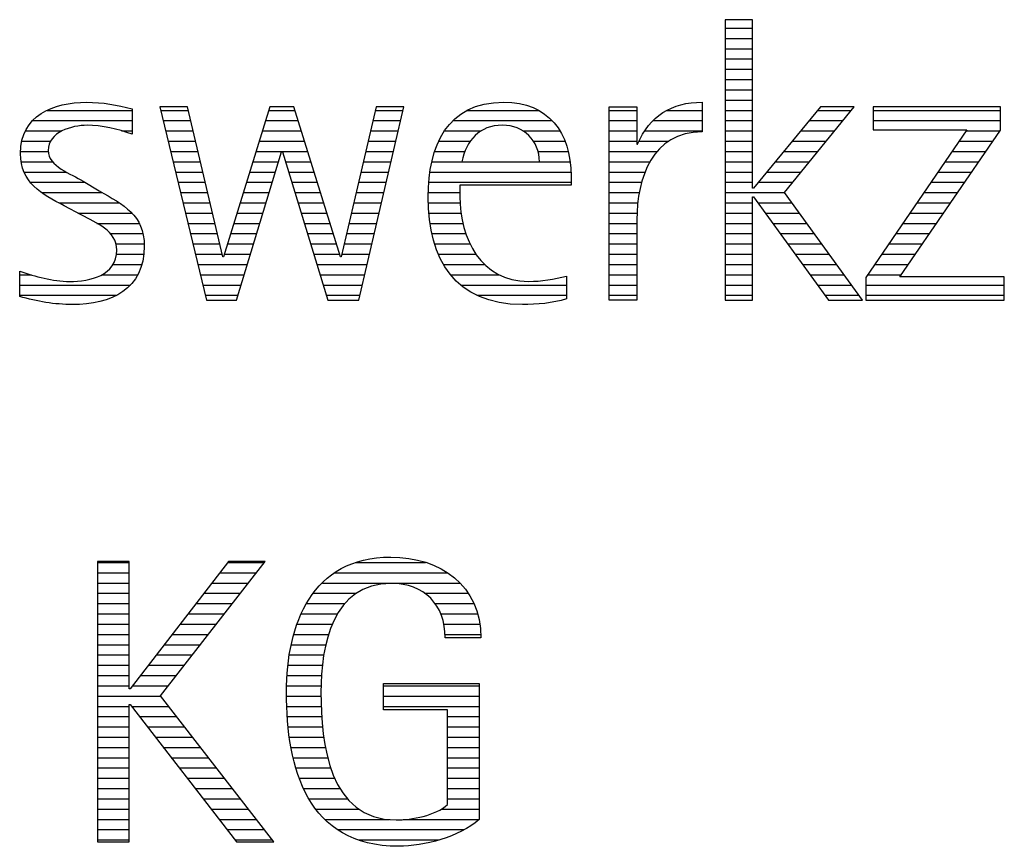
# Model space of a CAD drawing. Units: millimetres. Extents: x -63 to 420, y -54 to 297.
# Drawn here: x 264 to 274, y 23 to 31 of the extents above; entities that cross this region are included whole.
import ezdxf

# ---------------------------------------------------------------- set-up
doc = ezdxf.new("R2010")
doc.units = ezdxf.units.MM
doc.header["$LTSCALE"] = 23.1
doc.layers.add('608160458-000-00-ED1_FORMAT', color=7, linetype='CONTINUOUS')

# ---------------------------------------------------------------- blocks, each defined once
blk = doc.blocks.new('FIRMENLOGO_BL4', base_point=(251.3398, 30.0614))
at = {"layer": '608160458-000-00-ED1_FORMAT', "color": 9, "linetype": 'CONTINUOUS'}
for p, q in [((271.3345, 31.2269), (271.0661, 31.2269)), ((271.0661, 31.2269), (271.0661, 28.4987)), ((271.3345, 29.5862), (271.3345, 31.2269)), ((271.0661, 31.1447), (271.3345, 31.1447)), ((271.0661, 31.0447), (271.3345, 31.0447)), ((271.0661, 30.9447), (271.3345, 30.9447)), ((271.0661, 30.8447), (271.3345, 30.8447)), ((271.0661, 30.7447), (271.3345, 30.7447)), ((271.0661, 30.6447), (271.3345, 30.6447)), ((271.0661, 30.5447), (271.3345, 30.5447)), ((271.0661, 30.4447), (271.3345, 30.4447)), ((264.4652, 30.3447), (265.2922, 30.3447)), ((265.8303, 30.3806), (265.5609, 30.3806)), ((265.5609, 30.3806), (266.016, 28.4987)), ((265.5696, 30.3447), (265.8387, 30.3447)), ((266.1741, 28.9178), (265.8303, 30.3806)), ((266.6326, 30.3806), (266.1824, 28.9178)), ((266.6216, 30.3447), (266.877, 30.3447)), ((266.8659, 30.3806), (266.6326, 30.3806)), ((267.3203, 28.9178), (266.8659, 30.3806)), ((267.6682, 30.3806), (267.3292, 28.9178)), ((267.4984, 28.4987), (267.9376, 30.3806)), ((267.6599, 30.3447), (267.9293, 30.3447)), ((267.9376, 30.3806), (267.6682, 30.3806)), ((268.5544, 30.3447), (269.2508, 30.3447)), ((269.9386, 30.3447), (270.2073, 30.3447)), ((270.5001, 30.3447), (270.8443, 30.3447)), ((271.0661, 30.3447), (271.3345, 30.3447)), ((271.9946, 30.3806), (271.3421, 29.5862)), ((271.6466, 29.5462), (272.3232, 30.3806)), ((271.9651, 30.3447), (272.2941, 30.3447)), ((272.3232, 30.3806), (271.9946, 30.3806)), ((273.7502, 30.3806), (272.5093, 30.3806)), ((272.5093, 30.3806), (272.5093, 30.1556)), ((272.5093, 30.3447), (273.7502, 30.3447)), ((273.7502, 30.1515), (273.7502, 30.3806)), ((264.3243, 30.2447), (265.2922, 30.2447)), ((265.5937, 30.2447), (265.8622, 30.2447)), ((266.5908, 30.2447), (266.9081, 30.2447)), ((267.6367, 30.2447), (267.9059, 30.2447)), ((268.4194, 30.2447), (269.3791, 30.2447)), ((269.9386, 30.2447), (270.2073, 30.2447)), ((270.3678, 30.2447), (270.8443, 30.2447)), ((271.0661, 30.2447), (271.3345, 30.2447)), ((271.883, 30.2447), (272.213, 30.2447)), ((272.5093, 30.2447), (273.7502, 30.2447)), ((264.2544, 30.1447), (264.6089, 30.1447)), ((265.1877, 30.1447), (265.2922, 30.1447)), ((265.6179, 30.1447), (265.8857, 30.1447)), ((266.56, 30.1447), (266.9392, 30.1447)), ((267.6136, 30.1447), (267.8826, 30.1447)), ((268.3349, 30.1447), (268.6912, 30.1447)), ((269.0972, 30.1447), (269.4575, 30.1447)), ((269.9386, 30.1447), (270.2073, 30.1447)), ((270.2856, 30.1447), (270.8443, 30.1447)), ((271.0661, 30.1447), (271.3345, 30.1447)), ((271.8008, 30.1447), (272.132, 30.1447)), ((273.4222, 30.1556), (272.4376, 28.7196)), ((272.5093, 30.1556), (273.4222, 30.1556)), ((272.7697, 28.7237), (273.7502, 30.1515)), ((273.4147, 30.1447), (273.7455, 30.1447)), ((264.2184, 30.0447), (264.4984, 30.0447)), ((265.6421, 30.0447), (265.9092, 30.0447)), ((266.5292, 30.0447), (266.9702, 30.0447)), ((267.5904, 30.0447), (267.8592, 30.0447)), ((268.2787, 30.0447), (268.5857, 30.0447)), ((269.2004, 30.0447), (269.5071, 30.0447)), ((269.9386, 30.0447), (270.2073, 30.0447)), ((270.2294, 30.0447), (270.5201, 30.0447)), ((271.0661, 30.0447), (271.3345, 30.0447)), ((271.7187, 30.0447), (272.0509, 30.0447)), ((273.3462, 30.0447), (273.6769, 30.0447)), ((264.2062, 29.9447), (264.4749, 29.9447)), ((265.6663, 29.9447), (265.9327, 29.9447)), ((266.3081, 28.4987), (266.7477, 29.9419)), ((266.4985, 29.9447), (267.0013, 29.9447)), ((266.7477, 29.9419), (266.7553, 29.9419)), ((266.7553, 29.9419), (267.1976, 28.4987)), ((267.5672, 29.9447), (267.8359, 29.9447)), ((268.2399, 29.9447), (268.5327, 29.9447)), ((269.2456, 29.9447), (269.538, 29.9447)), ((269.9386, 29.9447), (270.4043, 29.9447)), ((271.0661, 29.9447), (271.3345, 29.9447)), ((271.6366, 29.9447), (271.9698, 29.9447)), ((273.2776, 29.9447), (273.6082, 29.9447)), ((264.2119, 29.8447), (264.5185, 29.8447)), ((265.6905, 29.8447), (265.9562, 29.8447)), ((266.4677, 29.8447), (266.7181, 29.8447)), ((266.7851, 29.8447), (267.0323, 29.8447)), ((267.544, 29.8447), (267.8126, 29.8447)), ((268.2125, 29.8447), (268.5031, 29.8447)), ((269.2587, 29.8447), (269.5558, 29.8447)), ((269.9386, 29.8447), (270.3359, 29.8447)), ((271.0661, 29.8447), (271.3345, 29.8447)), ((271.5544, 29.8447), (271.8887, 29.8447)), ((273.2091, 29.8447), (273.5395, 29.8447)), ((264.2385, 29.7447), (264.6501, 29.7447)), ((265.7147, 29.7447), (265.9797, 29.7447)), ((266.4369, 29.7447), (266.6876, 29.7447)), ((266.8157, 29.7447), (267.0634, 29.7447)), ((267.5209, 29.7447), (267.7892, 29.7447)), ((268.1926, 29.7447), (269.5654, 29.7447)), ((269.9386, 29.7447), (270.288, 29.7447)), ((271.0661, 29.7447), (271.3345, 29.7447)), ((271.4723, 29.7447), (271.8076, 29.7447)), ((273.1405, 29.7447), (273.4709, 29.7447)), ((264.3017, 29.6447), (264.8341, 29.6447)), ((265.7388, 29.6447), (266.0032, 29.6447)), ((266.4061, 29.6447), (266.6572, 29.6447)), ((266.8464, 29.6447), (267.0945, 29.6447)), ((267.4977, 29.6447), (267.7659, 29.6447)), ((268.1826, 29.6447), (269.5665, 29.6447)), ((269.9386, 29.6447), (270.2534, 29.6447)), ((271.0661, 29.6447), (271.3345, 29.6447)), ((271.3902, 29.6447), (271.7265, 29.6447)), ((273.0719, 29.6447), (273.4022, 29.6447)), ((264.4095, 29.5447), (265.0019, 29.5447)), ((265.763, 29.5447), (266.0268, 29.5447)), ((266.3753, 29.5447), (266.6267, 29.5447)), ((266.877, 29.5447), (267.1255, 29.5447)), ((267.4745, 29.5447), (267.7425, 29.5447)), ((268.1763, 29.5447), (268.4833, 29.5447)), ((269.9386, 29.5447), (270.2321, 29.5447)), ((271.0661, 29.5447), (271.6477, 29.5447)), ((271.3421, 29.5862), (271.3345, 29.5862)), ((272.4056, 28.4987), (271.6466, 29.5462)), ((273.0034, 29.5447), (273.3335, 29.5447)), ((264.5774, 29.4447), (265.164, 29.4447)), ((265.7872, 29.4447), (266.0503, 29.4447)), ((266.3446, 29.4447), (266.5963, 29.4447)), ((266.9077, 29.4447), (267.1566, 29.4447)), ((267.4513, 29.4447), (267.7192, 29.4447)), ((268.1764, 29.4447), (268.487, 29.4447)), ((269.9386, 29.4447), (270.218, 29.4447)), ((271.0661, 29.4447), (271.3345, 29.4447)), ((271.3345, 28.4987), (271.3345, 29.503)), ((271.3345, 29.503), (271.3421, 29.503)), ((271.3421, 29.503), (272.0735, 28.4987)), ((271.3845, 29.4447), (271.7202, 29.4447)), ((272.9348, 29.4447), (273.2649, 29.4447)), ((264.7643, 29.3447), (265.2882, 29.3447)), ((265.8114, 29.3447), (266.0738, 29.3447)), ((266.3138, 29.3447), (266.5658, 29.3447)), ((266.9383, 29.3447), (267.1877, 29.3447)), ((267.4282, 29.3447), (267.6959, 29.3447)), ((268.1839, 29.3447), (268.4955, 29.3447)), ((269.9386, 29.3447), (270.2089, 29.3447)), ((271.0661, 29.3447), (271.3345, 29.3447)), ((271.4573, 29.3447), (271.7926, 29.3447)), ((272.8662, 29.3447), (273.1962, 29.3447)), ((264.9496, 29.2447), (265.3595, 29.2447)), ((265.8356, 29.2447), (266.0973, 29.2447)), ((266.283, 29.2447), (266.5353, 29.2447)), ((266.969, 29.2447), (267.2187, 29.2447)), ((267.405, 29.2447), (267.6725, 29.2447)), ((268.1932, 29.2447), (268.5137, 29.2447)), ((269.9386, 29.2447), (270.2073, 29.2447)), ((271.0661, 29.2447), (271.3345, 29.2447)), ((271.5302, 29.2447), (271.8651, 29.2447)), ((272.7977, 29.2447), (273.1275, 29.2447)), ((265.0789, 29.1447), (265.3963, 29.1447)), ((265.8598, 29.1447), (266.1208, 29.1447)), ((266.2522, 29.1447), (266.5049, 29.1447)), ((266.9996, 29.1447), (267.2498, 29.1447)), ((267.3818, 29.1447), (267.6492, 29.1447)), ((268.2131, 29.1447), (268.5433, 29.1447)), ((269.9386, 29.1447), (270.2073, 29.1447)), ((271.0661, 29.1447), (271.3345, 29.1447)), ((271.603, 29.1447), (271.9375, 29.1447)), ((272.7291, 29.1447), (273.0588, 29.1447)), ((265.1342, 29.0447), (265.4086, 29.0447)), ((265.8839, 29.0447), (266.1443, 29.0447)), ((266.2214, 29.0447), (266.4744, 29.0447)), ((267.0303, 29.0447), (267.2809, 29.0447)), ((267.3586, 29.0447), (267.6258, 29.0447)), ((268.2396, 29.0447), (268.5848, 29.0447)), ((269.9386, 29.0447), (270.2073, 29.0447)), ((271.0661, 29.0447), (271.3345, 29.0447)), ((271.6758, 29.0447), (272.01, 29.0447)), ((272.6606, 29.0447), (272.9902, 29.0447)), ((265.1399, 28.9447), (265.4042, 28.9447)), ((265.9081, 28.9447), (266.1678, 28.9447)), ((266.1824, 28.9178), (266.1741, 28.9178)), ((266.1906, 28.9447), (266.444, 28.9447)), ((267.0609, 28.9447), (267.3119, 28.9447)), ((267.3292, 28.9178), (267.3203, 28.9178)), ((267.3355, 28.9447), (267.6025, 28.9447)), ((268.275, 28.9447), (268.6431, 28.9447)), ((269.9386, 28.9447), (270.2073, 28.9447)), ((271.0661, 28.9447), (271.3345, 28.9447)), ((271.7487, 28.9447), (272.0825, 28.9447)), ((272.592, 28.9447), (272.9215, 28.9447)), ((265.1064, 28.8447), (265.3851, 28.8447)), ((265.9323, 28.8447), (266.4135, 28.8447)), ((267.0916, 28.8447), (267.5791, 28.8447)), ((268.324, 28.8447), (268.7278, 28.8447)), ((269.9386, 28.8447), (270.2073, 28.8447)), ((271.0661, 28.8447), (271.3345, 28.8447)), ((271.8215, 28.8447), (272.1549, 28.8447)), ((272.5234, 28.8447), (272.8528, 28.8447)), ((264.197, 28.7447), (264.3109, 28.7447)), ((264.996, 28.7447), (265.3456, 28.7447)), ((265.9565, 28.7447), (266.383, 28.7447)), ((267.1222, 28.7447), (267.5558, 28.7447)), ((268.3927, 28.7447), (268.8702, 28.7447)), ((269.9386, 28.7447), (270.2073, 28.7447)), ((271.0661, 28.7447), (271.3345, 28.7447)), ((271.8943, 28.7447), (272.2274, 28.7447)), ((272.4376, 28.7196), (272.4376, 28.4987)), ((272.4549, 28.7447), (272.7842, 28.7447)), ((273.786, 28.7237), (272.7697, 28.7237)), ((273.786, 28.4987), (273.786, 28.7237)), ((264.197, 28.6447), (265.2745, 28.6447)), ((265.9807, 28.6447), (266.3526, 28.6447)), ((267.1529, 28.6447), (267.5325, 28.6447)), ((268.4931, 28.6447), (269.5231, 28.6447)), ((269.9386, 28.6447), (270.2073, 28.6447)), ((271.0661, 28.6447), (271.3345, 28.6447)), ((271.9672, 28.6447), (272.2998, 28.6447)), ((272.4376, 28.6447), (273.786, 28.6447)), ((264.197, 28.5447), (265.1393, 28.5447)), ((266.0048, 28.5447), (266.3221, 28.5447)), ((266.016, 28.4987), (266.3081, 28.4987)), ((267.1835, 28.5447), (267.5091, 28.5447)), ((267.1976, 28.4987), (267.4984, 28.4987)), ((268.6485, 28.5447), (269.5231, 28.5447)), ((269.9386, 28.5447), (270.2073, 28.5447)), ((271.0661, 28.5447), (271.3345, 28.5447)), ((271.0661, 28.4987), (271.3345, 28.4987)), ((272.04, 28.5447), (272.3723, 28.5447)), ((272.0735, 28.4987), (272.4056, 28.4987)), ((272.4376, 28.5447), (273.786, 28.5447)), ((272.4376, 28.4987), (273.786, 28.4987)), ((265.2642, 25.954), (264.9559, 25.954)), ((264.9559, 25.954), (264.9559, 23.226)), ((264.9559, 25.9447), (265.2642, 25.9447)), ((265.2642, 24.7165), (265.2642, 25.954)), ((266.2292, 25.954), (265.2718, 24.7165)), ((265.5688, 24.6454), (266.5885, 25.954)), ((266.222, 25.9447), (266.5813, 25.9447)), ((266.5885, 25.954), (266.2292, 25.954)), ((267.4665, 25.9447), (268.1498, 25.9447)), ((264.9559, 25.8447), (265.2642, 25.8447)), ((266.1447, 25.8447), (266.5034, 25.8447)), ((267.2675, 25.8447), (268.3604, 25.8447)), ((264.9559, 25.7447), (265.2642, 25.7447)), ((266.0673, 25.7447), (266.4254, 25.7447)), ((267.1447, 25.7447), (268.4838, 25.7447)), ((264.9559, 25.6447), (265.2642, 25.6447)), ((265.9899, 25.6447), (266.3475, 25.6447)), ((267.0579, 25.6447), (267.478, 25.6447)), ((268.1397, 25.6447), (268.564, 25.6447)), ((264.9559, 25.5447), (265.2642, 25.5447)), ((265.9126, 25.5447), (266.2696, 25.5447)), ((266.991, 25.5447), (267.3638, 25.5447)), ((268.2412, 25.5447), (268.6179, 25.5447)), ((264.9559, 25.4447), (265.2642, 25.4447)), ((265.8352, 25.4447), (266.1917, 25.4447)), ((266.9386, 25.4447), (267.2919, 25.4447)), ((268.2965, 25.4447), (268.6539, 25.4447)), ((264.9559, 25.3447), (265.2642, 25.3447)), ((265.7578, 25.3447), (266.1137, 25.3447)), ((266.9004, 25.3447), (267.2439, 25.3447)), ((268.3281, 25.3447), (268.677, 25.3447)), ((264.9559, 25.2447), (265.2642, 25.2447)), ((265.6805, 25.2447), (266.0358, 25.2447)), ((266.8658, 25.2447), (267.2079, 25.2447)), ((268.3379, 25.2447), (268.6855, 25.2447)), ((264.9559, 25.1447), (265.2642, 25.1447)), ((265.6031, 25.1447), (265.9579, 25.1447)), ((266.844, 25.1447), (267.178, 25.1447)), ((264.9559, 25.0447), (265.2642, 25.0447)), ((265.5257, 25.0447), (265.88, 25.0447)), ((266.8222, 25.0447), (267.161, 25.0447)), ((264.9559, 24.9447), (265.2642, 24.9447)), ((265.4484, 24.9447), (265.802, 24.9447)), ((266.8119, 24.9447), (267.1446, 24.9447)), ((264.9559, 24.8447), (265.2642, 24.8447)), ((265.371, 24.8447), (265.7241, 24.8447)), ((266.8016, 24.8447), (267.1384, 24.8447)), ((264.9559, 24.7447), (265.2642, 24.7447)), ((265.2936, 24.7447), (265.6462, 24.7447)), ((266.7965, 24.7447), (267.1322, 24.7447)), ((267.7395, 24.7447), (268.6728, 24.7447)), ((264.9559, 24.6447), (265.5693, 24.6447)), ((265.2718, 24.7165), (265.2642, 24.7165)), ((266.6719, 23.226), (265.5688, 24.6454)), ((266.7951, 24.6447), (267.1314, 24.6447)), ((267.7395, 24.6447), (268.6728, 24.6447)), ((265.2642, 23.226), (265.2642, 24.5625)), ((265.2642, 24.5625), (265.2718, 24.5625)), ((265.2718, 24.5625), (266.3081, 23.226)), ((264.9559, 24.5447), (265.2642, 24.5447)), ((265.2856, 24.5447), (265.647, 24.5447)), ((266.8, 24.5447), (267.1339, 24.5447)), ((267.7395, 24.5447), (268.6728, 24.5447)), ((264.9559, 24.4447), (265.2642, 24.4447)), ((265.3632, 24.4447), (265.7248, 24.4447)), ((266.8048, 24.4447), (267.1386, 24.4447)), ((268.3645, 24.4447), (268.6728, 24.4447)), ((264.9559, 24.3447), (265.2642, 24.3447)), ((265.4407, 24.3447), (265.8025, 24.3447)), ((266.8115, 24.3447), (267.1483, 24.3447)), ((268.3645, 24.3447), (268.6728, 24.3447)), ((264.9559, 24.2447), (265.2642, 24.2447)), ((265.5183, 24.2447), (265.8802, 24.2447)), ((266.8255, 24.2447), (267.1579, 24.2447)), ((268.3645, 24.2447), (268.6728, 24.2447)), ((264.9559, 24.1447), (265.2642, 24.1447)), ((265.5958, 24.1447), (265.9579, 24.1447)), ((266.8395, 24.1447), (267.1769, 24.1447)), ((268.3645, 24.1447), (268.6728, 24.1447)), ((264.9559, 24.0447), (265.2642, 24.0447)), ((265.6733, 24.0447), (266.0356, 24.0447)), ((266.8621, 24.0447), (267.1969, 24.0447)), ((268.3645, 24.0447), (268.6728, 24.0447)), ((264.9559, 23.9447), (265.2642, 23.9447)), ((265.7509, 23.9447), (266.1134, 23.9447)), ((266.8872, 23.9447), (267.2286, 23.9447)), ((268.3645, 23.9447), (268.6728, 23.9447)), ((264.9559, 23.8447), (265.2642, 23.8447)), ((265.8284, 23.8447), (266.1911, 23.8447)), ((266.922, 23.8447), (267.266, 23.8447)), ((268.3645, 23.8447), (268.6728, 23.8447)), ((264.9559, 23.7447), (265.2642, 23.7447)), ((265.9059, 23.7447), (266.2688, 23.7447)), ((266.9607, 23.7447), (267.3169, 23.7447)), ((268.3645, 23.7447), (268.6728, 23.7447)), ((264.9559, 23.6447), (265.2642, 23.6447)), ((265.9835, 23.6447), (266.3465, 23.6447)), ((267.0159, 23.6447), (267.3898, 23.6447)), ((268.3645, 23.6447), (268.6728, 23.6447)), ((264.9559, 23.5447), (265.2642, 23.5447)), ((266.061, 23.5447), (266.4242, 23.5447)), ((267.083, 23.5447), (267.4987, 23.5447)), ((268.3001, 23.5447), (268.6728, 23.5447)), ((264.9559, 23.4447), (265.2642, 23.4447)), ((266.1385, 23.4447), (266.5019, 23.4447)), ((267.1703, 23.4447), (267.7985, 23.4447)), ((267.9322, 23.4447), (268.6728, 23.4447)), ((264.9559, 23.3447), (265.2642, 23.3447)), ((266.2161, 23.3447), (266.5797, 23.3447)), ((267.2943, 23.3447), (268.5224, 23.3447)), ((264.9559, 23.2447), (265.2642, 23.2447)), ((264.9559, 23.226), (265.2642, 23.226)), ((266.2936, 23.2447), (266.6574, 23.2447)), ((266.3081, 23.226), (266.6719, 23.226)), ((267.4964, 23.2447), (268.275, 23.2447))]:
    blk.add_line(p, q, dxfattribs=at)
for points, knots in [([(264.197, 28.5339), (264.3668, 28.483), (264.5366, 28.4551), (264.7106, 28.4551), (265.0865, 28.4551), (265.4103, 28.6012), (265.4103, 29.0244), (265.4103, 29.329), (265.2057, 29.4239), (264.9718, 29.5624), (264.9718, 29.5624), (264.8136, 29.657), (264.8136, 29.657), (264.7027, 29.7247), (264.4733, 29.7996), (264.4733, 29.9539), (264.4733, 30.1358), (264.7068, 30.1992), (264.8529, 30.1992), (264.9955, 30.1992), (265.154, 30.1637), (265.2922, 30.1122), (265.2922, 30.1122), (265.2922, 30.361), (265.2922, 30.361), (265.1464, 30.3965), (265.0035, 30.424), (264.8488, 30.424), (264.5242, 30.424), (264.2045, 30.2938), (264.2045, 29.9264), (264.2045, 29.6373), (264.4099, 29.5307), (264.6317, 29.416), (264.6317, 29.416), (264.8012, 29.3249), (264.8012, 29.3249), (264.9401, 29.2496), (265.1423, 29.1746), (265.1423, 28.9848), (265.1423, 28.7357), (264.8846, 28.6801), (264.6831, 28.6801), (264.5125, 28.6801), (264.3544, 28.7278), (264.197, 28.7788), (264.197, 28.7788), (264.197, 28.5339), (264.197, 28.5339)], [0, 0, 0, 0, 1, 1, 1, 2, 2, 2, 3, 3, 3, 4, 4, 4, 5, 5, 5, 6, 6, 6, 7, 7, 7, 8, 8, 8, 9, 9, 9, 10, 10, 10, 11, 11, 11, 12, 12, 12, 13, 13, 13, 14, 14, 14, 15, 15, 15, 16, 16, 16, 16]), ([(269.5231, 28.7316), (269.3963, 28.6997), (269.2823, 28.6801), (269.1524, 28.6801), (268.689, 28.6801), (268.4833, 29.0956), (268.4833, 29.5073), (268.4833, 29.5073), (268.4833, 29.618), (268.4833, 29.618), (268.4833, 29.618), (269.5665, 29.618), (269.5665, 29.618), (269.5665, 29.618), (269.5665, 29.7085), (269.5665, 29.7085), (269.5665, 30.1279), (269.3453, 30.424), (268.9105, 30.424), (268.3569, 30.424), (268.1754, 29.9934), (268.1754, 29.5031), (268.1754, 28.8901), (268.4392, 28.4551), (269.0924, 28.4551), (269.2389, 28.4551), (269.3846, 28.4672), (269.5231, 28.5104), (269.5231, 28.5104), (269.5231, 28.7316), (269.5231, 28.7316)], [0, 0, 0, 0, 1, 1, 1, 2, 2, 2, 3, 3, 3, 4, 4, 4, 5, 5, 5, 6, 6, 6, 7, 7, 7, 8, 8, 8, 9, 9, 9, 10, 10, 10, 10]), ([(270.2073, 28.4987), (270.2073, 28.4987), (270.2073, 29.2777), (270.2073, 29.2777), (270.2073, 29.685), (270.3575, 30.1358), (270.8443, 30.1358), (270.8443, 30.1358), (270.8443, 30.424), (270.8443, 30.424), (270.5432, 30.424), (270.3334, 30.2898), (270.2152, 30.0171), (270.2152, 30.0171), (270.2073, 30.0171), (270.2073, 30.0171), (270.2073, 30.0171), (270.2073, 30.3806), (270.2073, 30.3806), (270.2073, 30.3806), (269.9386, 30.3806), (269.9386, 30.3806), (269.9386, 30.3806), (269.9386, 28.4987), (269.9386, 28.4987), (269.9386, 28.4987), (270.2073, 28.4987), (270.2073, 28.4987)], [0, 0, 0, 0, 1, 1, 1, 2, 2, 2, 3, 3, 3, 4, 4, 4, 5, 5, 5, 6, 6, 6, 7, 7, 7, 8, 8, 8, 9, 9, 9, 9]), ([(268.5026, 29.8427), (268.546, 30.0526), (268.6732, 30.1992), (268.8988, 30.1992), (269.1042, 30.1992), (269.2588, 30.0526), (269.2588, 29.8427), (269.2588, 29.8427), (268.5026, 29.8427), (268.5026, 29.8427)], [0, 0, 0, 0, 1, 1, 1, 2, 2, 2, 3, 3, 3, 3]), ([(268.3645, 23.5891), (268.2463, 23.4825), (268.0169, 23.4389), (267.8619, 23.4389), (267.2093, 23.4389), (267.1305, 24.1865), (267.1305, 24.6809), (267.1305, 25.1398), (267.2452, 25.7413), (267.8147, 25.7413), (268.1388, 25.7413), (268.3411, 25.5315), (268.3411, 25.2109), (268.3411, 25.2109), (268.6883, 25.2109), (268.6883, 25.2109), (268.6883, 25.7213), (268.2939, 25.9974), (267.8105, 25.9974), (267.0433, 25.9974), (266.7949, 25.3456), (266.7949, 24.6809), (266.7949, 23.9414), (266.9964, 23.1828), (267.886, 23.1828), (268.1388, 23.1828), (268.4709, 23.2732), (268.6728, 23.443), (268.6728, 23.443), (268.6728, 24.7679), (268.6728, 24.7679), (268.6728, 24.7679), (267.7395, 24.7679), (267.7395, 24.7679), (267.7395, 24.7679), (267.7395, 24.5114), (267.7395, 24.5114), (267.7395, 24.5114), (268.3645, 24.5114), (268.3645, 24.5114), (268.3645, 24.5114), (268.3645, 23.5891), (268.3645, 23.5891)], [0, 0, 0, 0, 1, 1, 1, 2, 2, 2, 3, 3, 3, 4, 4, 4, 5, 5, 5, 6, 6, 6, 7, 7, 7, 8, 8, 8, 9, 9, 9, 10, 10, 10, 11, 11, 11, 12, 12, 12, 13, 13, 13, 14, 14, 14, 14])]:
    blk.add_open_spline(points, degree=3, knots=knots, dxfattribs=at)

msp = doc.modelspace()

# ---------------------------------------------------------------- block references
at = {"layer": '608160458-000-00-ED1_FORMAT', "color": 3, "linetype": 'CONTINUOUS'}
msp.add_blockref('FIRMENLOGO_BL4', (251.3398, 30.0614), dxfattribs=at)

doc.saveas('drawing.dxf')
